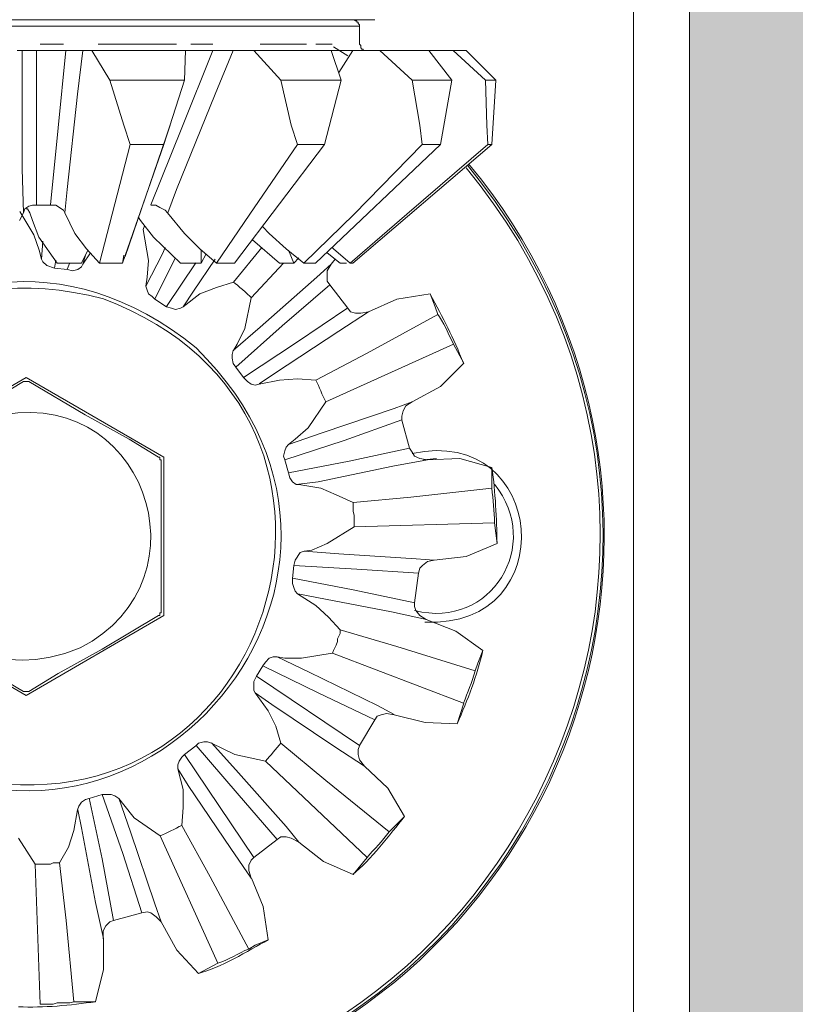
# Model space of a CAD drawing. Units: centimetres. Extents: x 14379 to 37934, y -4581 to 13557.
# Drawn here: x 17235 to 17256, y 2175 to 2202 of the extents above; entities that cross this region are included whole.
import ezdxf

# ---------------------------------------------------------------- set-up
doc = ezdxf.new("R2010")
doc.units = ezdxf.units.CM
doc.layers.get('0').update_dxf_attribs({"lineweight": 0})
doc.layers.get('Defpoints').update_dxf_attribs({"lineweight": 0})
for name, color, linetype, lineweight in [('TRIA_Acessórios Ocultos', 252, 'Continuous', 0), ('TRIA_Cotas', 251, 'Continuous', 0), ('TRIA_Folha', 7, 'Continuous', 0), ('TRIA_Tramas', 251, 'Continuous', 0)]:
    doc.layers.add(name, color=color, linetype=linetype, lineweight=lineweight)
doc.styles.add('01', font='swisscl.ttf', dxfattribs={"height": 30})
doc.dimstyles.new('Cotas 1-20', dxfattribs={"dimtxt": 30, "dimasz": 10, "dimexe": 3, "dimexo": 2, "dimgap": 10, "dimtad": 1, "dimdec": 0, "dimzin": 0, "dimdsep": 46, "dimtxsty": '01', "dimblk": 'OBLIQUE', "dimcen": 0, "dimclrd": 256, "dimclre": 256, "dimclrt": 256, "dimadec": 0, "dimazin": 0, "dimtfac": 1, "dimtdec": 4, "dimtofl": 0, "dimtmove": 0, "dimatfit": 3, "dimldrblk": 'OBLIQUE', "dimfxl": 1, "dimtolj": 1, "dimtzin": 0, "dimlwd": -1, "dimarcsym": 0})

# ---------------------------------------------------------------- blocks, each defined once
blk = doc.blocks.new('mola oculta (corte 1.50)')
at = {"layer": 'TRIA_Acessórios Ocultos', "ltscale": 0.8}
for p, q in [((9222.51, 9473.34), (9222.51, 9651.72)), ((9120.32, 9607.99), (9194.87, 9607.99)), ((9121.98, 9607.31), (9193.22, 9607.31)), ((9192.54, 9607.99), (9192.68, 9607.99)), ((9192.68, 9607.99), (9192.81, 9607.86)), ((9192.81, 9607.86), (9192.95, 9607.86)), ((9192.95, 9607.86), (9192.95, 9607.72)), ((9192.95, 9607.72), (9193.09, 9607.72)), ((9193.09, 9607.72), (9193.09, 9607.58)), ((9193.09, 9607.58), (9193.23, 9607.44)), ((9193.23, 9607.44), (9193.23, 9607.3)), ((9193.23, 9607.3), (9193.23, 9605.38)), ((9161.59, 9605.39), (9159.11, 9605.39)), ((9173.69, 9605.39), (9165.3, 9605.39)), ((9177.54, 9605.39), (9175.21, 9605.39)), ((9184.42, 9605.39), (9182.63, 9605.39)), ((9187.58, 9605.39), (9184.42, 9605.39)), ((9190.33, 9605.39), (9188.55, 9605.39)), ((9191.98, 9604.14), (9190.46, 9605.1)), ((9193.23, 9605.38), (9193.37, 9605.24)), ((9193.37, 9605.24), (9193.37, 9604.97)), ((9193.37, 9604.97), (9193.5, 9604.83)), ((9157.18, 9604.69), (9156.63, 9604.69)), ((9158.69, 9604.69), (9157.18, 9604.69)), ((9157.19, 9604.7), (9157.19, 9592.05)), ((9158.69, 9604.69), (9161.85, 9604.69)), ((9158.7, 9588.2), (9158.7, 9604.7)), ((9161.86, 9604.7), (9161.04, 9596.45)), ((9163.64, 9604.69), (9161.85, 9604.69)), ((9163.1, 9600.02), (9163.65, 9604.7)), ((9164.61, 9604.69), (9163.64, 9604.69)), ((9174.65, 9604.69), (9164.61, 9604.69)), ((9164.61, 9604.69), (9166.53, 9601.52)), ((9174.78, 9604.69), (9173.96, 9604.69)), ((9177.54, 9604.7), (9174.24, 9596.45)), ((9174.51, 9601.52), (9174.65, 9604.69)), ((9174.78, 9604.69), (9177.53, 9604.69)), ((9179.73, 9604.69), (9177.53, 9604.69)), ((9177.82, 9600.02), (9179.74, 9604.7)), ((9181.93, 9604.69), (9179.73, 9604.69)), ((9190.19, 9604.69), (9181.93, 9604.69)), ((9181.93, 9604.69), (9184.82, 9601.52)), ((9184, 9604.69), (9183.73, 9604.69)), ((9185.51, 9604.69), (9184, 9604.69)), ((9188.12, 9604.69), (9187.85, 9604.69)), ((9188.12, 9604.69), (9190.18, 9604.69)), ((9192.52, 9604.69), (9190.18, 9604.69)), ((9191.29, 9601.52), (9190.19, 9604.69)), ((9191.02, 9602.36), (9192.53, 9604.7)), ((9195.41, 9604.69), (9192.52, 9604.69)), ((9193.5, 9604.83), (9193.64, 9604.83)), ((9193.64, 9604.83), (9193.64, 9604.69)), ((9193.64, 9604.69), (9193.91, 9604.69)), ((9197.89, 9604.69), (9195.28, 9604.69)), ((9200.64, 9604.69), (9195.41, 9604.69)), ((9195.41, 9604.69), (9198.85, 9601.52)), ((9196.92, 9604.69), (9197.89, 9604.69)), ((9199.95, 9604.69), (9197.89, 9604.69)), ((9203.25, 9604.69), (9199.95, 9604.69)), ((9203.11, 9601.52), (9200.64, 9604.69)), ((9204.63, 9604.69), (9203.25, 9604.69)), ((9203.25, 9604.69), (9206.69, 9601.52)), ((9207.79, 9601.52), (9204.63, 9604.69)), ((9168.05, 9596.71), (9166.54, 9601.52)), ((9166.54, 9601.52), (9174.51, 9601.52)), ((9174.51, 9601.52), (9172.31, 9594.65)), ((9185.92, 9596.71), (9184.82, 9601.52)), ((9184.82, 9601.52), (9191.29, 9601.52)), ((9191.29, 9601.52), (9189.5, 9594.65)), ((9198.85, 9601.52), (9203.11, 9601.52)), ((9199.68, 9596.71), (9198.85, 9601.52)), ((9203.11, 9601.52), (9201.88, 9594.65)), ((9206.69, 9601.52), (9207.79, 9601.52)), ((9206.83, 9596.71), (9206.69, 9601.52)), ((9207.79, 9601.52), (9207.38, 9594.65)), ((9162, 9589.84), (9163.1, 9600.02)), ((9173.69, 9589.84), (9177.82, 9600.02)), ((9161.04, 9596.45), (9160.21, 9588.2)), ((9168.73, 9594.65), (9168.05, 9596.71)), ((9173.01, 9596.71), (9168.2, 9582.68)), ((9174.24, 9596.45), (9170.94, 9588.2)), ((9186.61, 9594.65), (9185.92, 9596.71)), ((9199.95, 9594.65), (9199.68, 9596.71)), ((9206.97, 9594.65), (9206.83, 9596.71)), ((9168.73, 9594.65), (9166.81, 9587.22)), ((9167.91, 9581.99), (9172.31, 9594.65)), ((9168.74, 9594.65), (9172.31, 9594.65)), ((9179.87, 9581.99), (9189.5, 9594.65)), ((9186.61, 9594.65), (9181.52, 9587.22)), ((9186.61, 9594.65), (9189.5, 9594.65)), ((9188.54, 9581.99), (9201.88, 9594.65)), ((9192.52, 9581.99), (9207.38, 9594.65)), ((9199.95, 9594.65), (9192.66, 9587.22)), ((9206.97, 9594.65), (9198.3, 9587.22)), ((9199.95, 9594.65), (9201.88, 9594.65)), ((9206.97, 9594.65), (9207.38, 9594.65)), ((9157.19, 9592.05), (9157.33, 9587.37)), ((9161.73, 9587.37), (9162, 9589.84)), ((9172.73, 9587.37), (9173.69, 9589.84)), ((9157.46, 9587.77), (9157.87, 9588.05)), ((9157.87, 9588.05), (9158.28, 9588.18)), ((9158.28, 9588.18), (9158.69, 9588.18)), ((9158.69, 9588.18), (9160.21, 9588.18)), ((9160.21, 9588.18), (9160.76, 9588.18)), ((9160.76, 9588.18), (9161.58, 9587.63)), ((9170.93, 9588.18), (9171.48, 9588.18)), ((9171.48, 9588.18), (9171.9, 9587.91)), ((9157.32, 9587.36), (9156.9, 9586.53)), ((9158.43, 9585.01), (9156.91, 9587.49)), ((9157.32, 9587.36), (9157.46, 9587.77)), ((9157.73, 9587.77), (9157.59, 9587.77)), ((9158.01, 9587.36), (9157.73, 9587.77)), ((9158.01, 9587.36), (9158.28, 9586.53)), ((9161.58, 9587.63), (9161.72, 9587.36)), ((9162.82, 9585.16), (9161.72, 9587.36)), ((9166.81, 9587.22), (9165.43, 9581.99)), ((9171.9, 9587.91), (9172.45, 9587.63)), ((9172.45, 9587.63), (9172.72, 9587.36)), ((9174.51, 9585.16), (9172.72, 9587.36)), ((9181.52, 9587.22), (9177.94, 9581.99)), ((9192.66, 9587.22), (9187.3, 9581.99)), ((9198.3, 9587.22), (9192.25, 9581.99)), ((9158.28, 9586.53), (9158.97, 9584.74)), ((9169.56, 9586.94), (9169.83, 9586.53)), ((9169.83, 9586.53), (9171.21, 9584.74)), ((9170.12, 9585.57), (9170.26, 9585.98)), ((9158.98, 9583.37), (9158.43, 9585.01)), ((9164.06, 9583.5), (9162.82, 9585.16)), ((9170.67, 9582.26), (9170.12, 9585.57)), ((9176.16, 9583.5), (9174.51, 9585.16)), ((9183.59, 9585.16), (9182.9, 9585.84)), ((9185.38, 9583.5), (9183.59, 9585.16)), ((9158.97, 9584.74), (9160.9, 9581.99)), ((9159.39, 9584.34), (9159.25, 9582.41)), ((9171.21, 9584.74), (9174.1, 9581.99)), ((9181.8, 9584.47), (9184.69, 9581.99)), ((9159.25, 9582.4), (9158.98, 9583.37)), ((9163.51, 9581.99), (9164.2, 9583.37)), ((9164.48, 9583.09), (9163.65, 9581.85)), ((9163.65, 9581.86), (9163.93, 9582.83)), ((9165.43, 9581.99), (9164.06, 9583.5)), ((9168.05, 9582.82), (9167.91, 9581.99)), ((9172.18, 9582.97), (9170.39, 9579.53)), ((9172.46, 9583.65), (9172.18, 9582.97)), ((9177.95, 9581.99), (9176.16, 9583.5)), ((9176.3, 9581.99), (9176.3, 9583.37)), ((9176.85, 9582.96), (9176.3, 9581.99)), ((9182.78, 9583.64), (9179.75, 9579.93)), ((9187.3, 9581.99), (9185.38, 9583.5)), ((9186.2, 9581.99), (9185.65, 9583.37)), ((9189.78, 9583.09), (9191.15, 9581.99)), ((9190.46, 9583.5), (9190.33, 9583.64)), ((9192.25, 9581.99), (9190.46, 9583.5)), ((9159.25, 9582.4), (9159.39, 9582.12)), ((9159.39, 9582.12), (9159.81, 9581.71)), ((9159.81, 9581.71), (9160.63, 9581.44)), ((9160.63, 9581.45), (9160.77, 9582.28)), ((9163.51, 9581.99), (9160.9, 9581.99)), ((9162.28, 9582), (9162, 9581.32)), ((9163.52, 9581.57), (9163.66, 9581.85)), ((9165.43, 9581.99), (9167.91, 9581.99)), ((9170.53, 9580.48), (9170.67, 9582.26)), ((9171.35, 9578.15), (9173.56, 9582.55)), ((9175.75, 9582), (9172.59, 9577.33)), ((9176.3, 9581.99), (9174.1, 9581.99)), ((9175.48, 9578.98), (9177.82, 9582.41)), ((9177.95, 9581.99), (9179.87, 9581.99)), ((9181.67, 9578.28), (9185.11, 9581.99)), ((9186.2, 9581.99), (9184.69, 9581.99)), ((9186.75, 9582.54), (9186.2, 9581.99)), ((9187.3, 9581.99), (9188.54, 9581.99)), ((9190.2, 9581.86), (9188.69, 9580.49)), ((9189.78, 9581.16), (9190.2, 9581.85)), ((9190.2, 9581.85), (9190.62, 9582.4)), ((9191.84, 9581.99), (9191.15, 9581.99)), ((9192.25, 9581.99), (9192.53, 9581.99)), ((9160.63, 9581.44), (9162.01, 9581.3)), ((9162.01, 9581.3), (9162.55, 9581.16)), ((9162.55, 9581.16), (9163.11, 9581.3)), ((9163.11, 9581.3), (9163.52, 9581.57)), ((9189.78, 9580.06), (9189.78, 9581.16)), ((9170.4, 9579.52), (9170.53, 9580.48)), ((9179.75, 9579.93), (9177.96, 9579.38)), ((9188.69, 9580.49), (9182.63, 9575.12)), ((9184.97, 9575.26), (9190.06, 9579.67)), ((9190.06, 9579.65), (9189.78, 9580.06)), ((9190.06, 9579.65), (9191.98, 9577.18)), ((9170.39, 9579.51), (9170.53, 9579.1)), ((9170.53, 9579.1), (9170.67, 9578.69)), ((9170.67, 9578.69), (9171.08, 9578.41)), ((9174.38, 9577.32), (9175.48, 9578.98)), ((9176.18, 9578.69), (9174.39, 9577.31)), ((9177.96, 9579.38), (9176.18, 9578.69)), ((9197.21, 9578.14), (9200.79, 9578.69)), ((9201.34, 9577.31), (9200.79, 9578.69)), ((9171.08, 9578.41), (9171.35, 9578.14)), ((9171.35, 9578.14), (9172.59, 9577.31)), ((9180.99, 9574.98), (9181.67, 9578.28)), ((9197.21, 9578.14), (9194.18, 9576.76)), ((9172.59, 9577.31), (9173.14, 9577.17)), ((9173.14, 9577.17), (9173.56, 9577.04)), ((9173.56, 9577.04), (9174.11, 9577.17)), ((9174.11, 9577.17), (9174.38, 9577.31)), ((9191.99, 9577.19), (9186.49, 9573.48)), ((9191.02, 9574.71), (9194.19, 9576.78)), ((9192.26, 9576.77), (9191.98, 9577.18)), ((9192.81, 9576.63), (9192.26, 9576.77)), ((9193.36, 9576.63), (9192.81, 9576.63)), ((9194.18, 9576.77), (9193.36, 9576.63)), ((9201.61, 9576.49), (9194.05, 9572.36)), ((9201.61, 9576.49), (9201.34, 9577.31)), ((9182.63, 9575.12), (9179.74, 9572.64)), ((9180.02, 9570.86), (9184.97, 9575.26)), ((9180.16, 9573.33), (9180.99, 9574.98)), ((9184.15, 9570.18), (9191.02, 9574.71)), ((9179.75, 9572.64), (9180.16, 9573.33)), ((9186.49, 9573.48), (9180.84, 9569.76)), ((9189.65, 9567.14), (9203.27, 9573.33)), ((9204.37, 9571.27), (9203.27, 9573.33)), ((9179.74, 9572.63), (9179.61, 9572.22)), ((9194.05, 9572.36), (9188.55, 9569.48)), ((9179.61, 9572.22), (9179.61, 9571.81)), ((9179.61, 9571.81), (9179.74, 9571.26)), ((9179.74, 9571.26), (9180.02, 9570.85)), ((9204.37, 9571.27), (9201.89, 9568.79)), ((9180.02, 9570.85), (9180.84, 9569.75)), ((9182.5, 9569.07), (9184.15, 9570.18)), ((9157.6, 9569.75), (9142.88, 9561.23)), ((9154.15, 9567.42), (9157.32, 9569.34)), ((9157.87, 9569.34), (9157.32, 9569.34)), ((9172.31, 9561.23), (9157.6, 9569.75)), ((9157.87, 9569.34), (9163.92, 9565.76)), ((9180.84, 9569.75), (9181.26, 9569.33)), ((9181.26, 9569.33), (9181.67, 9569.06)), ((9184.7, 9569.47), (9182.5, 9569.06)), ((9186.62, 9569.61), (9184.7, 9569.47)), ((9188.55, 9569.47), (9186.62, 9569.61)), ((9181.67, 9569.06), (9182.08, 9568.92)), ((9182.08, 9568.92), (9182.5, 9569.06)), ((9198.86, 9567.14), (9201.89, 9568.79)), ((9187.73, 9564.39), (9189.65, 9567.14)), ((9198.86, 9567.15), (9196.94, 9566.46)), ((9198.17, 9566.73), (9198.86, 9567.14)), ((9196.94, 9566.46), (9189.24, 9563.85)), ((9197.76, 9565.63), (9197.89, 9566.18)), ((9197.89, 9566.18), (9198.17, 9566.73)), ((9163.92, 9565.76), (9168.6, 9563.15)), ((9191.58, 9563.02), (9197.76, 9565.22)), ((9197.76, 9565.21), (9197.76, 9565.63)), ((9197.76, 9565.21), (9198.58, 9562.19)), ((9189.24, 9563.85), (9185.66, 9562.61)), ((9186.35, 9563.15), (9187.73, 9564.39)), ((9168.6, 9563.15), (9171.76, 9561.23)), ((9185.25, 9560.96), (9191.58, 9563.02)), ((9185.66, 9562.6), (9186.35, 9563.15)), ((9185.24, 9561.91), (9185.11, 9561.35)), ((9185.38, 9562.32), (9185.24, 9561.91)), ((9185.66, 9562.59), (9185.38, 9562.32)), ((9198.59, 9562.2), (9192.12, 9560.82)), ((9198.86, 9561.77), (9198.58, 9562.19)), ((9199.13, 9561.36), (9198.86, 9561.77)), ((9171.9, 9561.23), (9171.76, 9561.23)), ((9171.9, 9560.95), (9171.9, 9561.23)), ((9172.03, 9560.95), (9171.9, 9560.95)), ((9172.03, 9560.82), (9172.03, 9560.95)), ((9172.03, 9560.82), (9172.03, 9544.72)), ((9172.31, 9544.31), (9172.31, 9561.23)), ((9185.11, 9561.35), (9185.24, 9560.94)), ((9185.24, 9560.94), (9185.66, 9559.57)), ((9192.12, 9560.82), (9185.66, 9559.58)), ((9196.8, 9560.27), (9200.51, 9560.96)), ((9199.69, 9561.09), (9199.13, 9561.36)), ((9200.51, 9560.95), (9199.69, 9561.09)), ((9200.09, 9560.95), (9201.47, 9561.09)), ((9203.95, 9561.09), (9200.51, 9560.95)), ((9203.95, 9561.09), (9207.39, 9560.12)), ((9188.82, 9558.62), (9196.8, 9560.27)), ((9207.39, 9557.92), (9207.39, 9560.12)), ((9185.66, 9559.57), (9185.79, 9559.02)), ((9185.79, 9559.02), (9186.07, 9558.61)), ((9186.07, 9558.61), (9186.48, 9558.33)), ((9186.76, 9558.35), (9188.82, 9558.62)), ((9186.48, 9558.33), (9186.76, 9558.33)), ((9189.1, 9557.92), (9186.76, 9558.33)), ((9190.75, 9557.23), (9189.1, 9557.92)), ((9207.39, 9557.92), (9198.73, 9556.96)), ((9192.54, 9556.41), (9190.75, 9557.23)), ((9198.73, 9556.96), (9192.54, 9556.41)), ((9192.54, 9556.41), (9192.54, 9555.45)), ((9192.54, 9555.45), (9192.68, 9555.04)), ((9192.68, 9555.04), (9192.68, 9553.8)), ((9189.79, 9552.01), (9192.68, 9553.8)), ((9192.68, 9553.8), (9207.67, 9554.21)), ((9207.94, 9552.01), (9207.67, 9554.21)), ((9187.31, 9551.18), (9188.14, 9551.32)), ((9188.14, 9551.32), (9189.79, 9552.01)), ((9207.94, 9552.01), (9204.64, 9550.63)), ((9186.35, 9550.22), (9186.21, 9549.67)), ((9186.9, 9551.04), (9186.35, 9550.22)), ((9187.31, 9551.18), (9186.9, 9551.04)), ((9191.02, 9550.92), (9187.31, 9551.19)), ((9199.28, 9550.37), (9191.02, 9550.92)), ((9201.2, 9550.23), (9199.28, 9550.37)), ((9200.51, 9550.08), (9201.2, 9550.22)), ((9201.2, 9550.22), (9204.64, 9550.63)), ((9186.21, 9549.67), (9186.07, 9548.29)), ((9186.21, 9549.68), (9192.95, 9549.27)), ((9192.95, 9549.27), (9199.55, 9548.86)), ((9199.55, 9548.84), (9199.69, 9549.39)), ((9199.69, 9549.39), (9199.96, 9549.67)), ((9199.96, 9549.67), (9200.51, 9550.08)), ((9192.54, 9547.07), (9186.07, 9548.3)), ((9186.07, 9548.29), (9186.07, 9547.74)), ((9199.55, 9548.85), (9199.13, 9545.68)), ((9186.07, 9547.74), (9186.21, 9547.33)), ((9186.21, 9547.33), (9186.35, 9546.92)), ((9199.14, 9545.69), (9192.54, 9547.07)), ((9186.35, 9546.92), (9186.62, 9546.64)), ((9188.55, 9545.4), (9186.62, 9546.64)), ((9186.63, 9546.65), (9188.69, 9546.24)), ((9188.69, 9546.24), (9196.66, 9544.73)), ((9189.92, 9544.16), (9188.55, 9545.4)), ((9199.13, 9545.27), (9199.13, 9545.68)), ((9199.27, 9544.85), (9199.13, 9545.27)), ((9142.88, 9544.31), (9157.6, 9535.78)), ((9157.6, 9535.78), (9172.31, 9544.31)), ((9171.76, 9544.31), (9165.71, 9540.73)), ((9171.76, 9544.31), (9171.89, 9544.31)), ((9171.89, 9544.31), (9171.89, 9544.59)), ((9171.89, 9544.59), (9172.03, 9544.59)), ((9172.03, 9544.59), (9172.03, 9544.72)), ((9191.16, 9542.79), (9189.92, 9544.16)), ((9196.66, 9544.73), (9200.38, 9543.9)), ((9199.69, 9544.31), (9199.27, 9544.85)), ((9200.37, 9543.89), (9199.69, 9544.31)), ((9203.54, 9542.65), (9200.37, 9543.89)), ((9197.21, 9541), (9191.16, 9542.79)), ((9191.16, 9542.79), (9191.16, 9542.38)), ((9191.02, 9542.1), (9190.89, 9541.83)), ((9190.89, 9541.83), (9190.89, 9541.55)), ((9191.16, 9542.38), (9191.02, 9542.1)), ((9203.54, 9542.65), (9206.43, 9540.59)), ((9165.71, 9540.73), (9161.03, 9538.12)), ((9190.61, 9540.86), (9190.47, 9540.59)), ((9190.75, 9541.14), (9190.61, 9540.86)), ((9190.89, 9541.55), (9190.75, 9541.14)), ((9205.6, 9538.39), (9197.21, 9541)), ((9157.32, 9536.19), (9151.27, 9539.77)), ((9183.59, 9539.76), (9183.18, 9539.35)), ((9184.01, 9539.9), (9183.59, 9539.76)), ((9184.42, 9539.9), (9184.01, 9539.9)), ((9187.86, 9538.26), (9184.42, 9539.91)), ((9184.42, 9539.9), (9185.24, 9539.76)), ((9185.24, 9539.76), (9187.03, 9539.76)), ((9187.03, 9539.76), (9190.33, 9540.31)), ((9190.47, 9540.59), (9190.34, 9540.31)), ((9190.34, 9540.31), (9204.36, 9534.95)), ((9205.88, 9539.21), (9206.43, 9540.59)), ((9182.91, 9538.94), (9182.22, 9537.84)), ((9183.18, 9539.35), (9182.91, 9538.94)), ((9182.91, 9538.95), (9188.82, 9536.06)), ((9205.6, 9538.39), (9205.88, 9539.21)), ((9161.03, 9538.12), (9157.87, 9536.19)), ((9182.22, 9537.84), (9181.94, 9537.28)), ((9193.22, 9530.43), (9182.22, 9537.85)), ((9195.15, 9534.69), (9187.86, 9538.26)), ((9181.94, 9537.28), (9181.94, 9536.32)), ((9157.32, 9536.19), (9157.87, 9536.19)), ((9181.94, 9536.32), (9182.08, 9536.05)), ((9182.09, 9536.06), (9183.87, 9534.82)), ((9183.46, 9534.13), (9182.09, 9536.05)), ((9188.82, 9536.06), (9194.88, 9533.18)), ((9183.87, 9534.82), (9190.61, 9530.29)), ((9196.94, 9533.73), (9195.15, 9534.69)), ((9203.68, 9532.75), (9204.37, 9534.95)), ((9184.29, 9532.48), (9183.46, 9534.13)), ((9194.87, 9533.17), (9195.14, 9533.58)), ((9195.14, 9533.58), (9195.56, 9533.71)), ((9195.56, 9533.71), (9196.11, 9533.85)), ((9196.11, 9533.85), (9196.93, 9533.71)), ((9196.94, 9533.71), (9200.24, 9532.89)), ((9184.84, 9530.69), (9184.29, 9532.48)), ((9194.87, 9533.17), (9193.22, 9530.42)), ((9203.68, 9532.75), (9200.24, 9532.89)), ((9175.75, 9530.41), (9174.52, 9529.45)), ((9176.03, 9530.69), (9175.75, 9530.41)), ((9175.76, 9530.43), (9180.16, 9525.34)), ((9176.58, 9530.83), (9176.03, 9530.69)), ((9176.99, 9530.83), (9176.58, 9530.83)), ((9177.4, 9530.69), (9176.99, 9530.83)), ((9180.02, 9527.81), (9177.41, 9530.7)), ((9177.41, 9530.69), (9179.89, 9529.45)), ((9189.65, 9526.7), (9184.84, 9530.69)), ((9190.61, 9530.29), (9193.78, 9528.22)), ((9193.08, 9530), (9193.22, 9530.41)), ((9174.24, 9529.17), (9173.97, 9528.76)), ((9174.52, 9529.45), (9174.24, 9529.17)), ((9181.94, 9518.46), (9174.52, 9529.46)), ((9179.89, 9529.45), (9183.19, 9528.76)), ((9193.08, 9529.45), (9193.08, 9530)), ((9193.22, 9528.9), (9193.08, 9529.45)), ((9173.97, 9528.76), (9173.83, 9528.35)), ((9173.83, 9528.35), (9173.83, 9527.94)), ((9183.19, 9528.76), (9194.05, 9518.45)), ((9193.77, 9528.22), (9193.22, 9528.9)), ((9196.25, 9525.88), (9193.78, 9528.21)), ((9173.83, 9527.95), (9174.93, 9526.16)), ((9174.39, 9525.74), (9173.83, 9527.94)), ((9185.38, 9521.76), (9180.02, 9527.81)), ((9174.93, 9526.16), (9179.47, 9519.42)), ((9196.39, 9521.2), (9189.65, 9526.7)), ((9165.72, 9525.19), (9164.34, 9524.77)), ((9165.72, 9525.2), (9167.92, 9518.87)), ((9166.68, 9525.19), (9165.72, 9525.19)), ((9167.09, 9525.05), (9166.68, 9525.19)), ((9167.5, 9524.77), (9167.09, 9525.05)), ((9174.39, 9523.81), (9174.39, 9525.74)), ((9180.16, 9525.34), (9184.42, 9520.39)), ((9196.25, 9525.88), (9198.04, 9522.85)), ((9163.24, 9523.95), (9163.1, 9523.54)), ((9163.52, 9524.36), (9163.24, 9523.95)), ((9163.93, 9524.64), (9163.52, 9524.36)), ((9164.34, 9524.77), (9163.93, 9524.64)), ((9165.72, 9518.32), (9164.34, 9524.79)), ((9168.74, 9521.21), (9167.51, 9524.79)), ((9167.51, 9524.78), (9168.06, 9524.09)), ((9168.06, 9524.09), (9169.16, 9522.71)), ((9162.69, 9521.34), (9163.1, 9523.54)), ((9163.11, 9523.55), (9163.52, 9521.62)), ((9174.25, 9521.89), (9174.39, 9523.81)), ((9196.39, 9521.2), (9198.04, 9522.85)), ((9169.16, 9522.71), (9171.91, 9520.79)), ((9177.27, 9516.39), (9174.25, 9521.89)), ((9186.76, 9520.11), (9185.38, 9521.76)), ((9162.14, 9519.55), (9162.69, 9521.34)), ((9163.52, 9521.62), (9165.03, 9513.65)), ((9171.35, 9513.51), (9168.74, 9521.21)), ((9171.91, 9520.79), (9178.1, 9507.17)), ((9156.77, 9520.51), (9158.57, 9517.76)), ((9184.42, 9520.37), (9181.94, 9518.45)), ((9184.42, 9520.37), (9184.83, 9520.65)), ((9184.83, 9520.65), (9185.38, 9520.65)), ((9185.38, 9520.65), (9185.93, 9520.51)), ((9185.93, 9520.51), (9186.76, 9520.1)), ((9186.76, 9520.1), (9189.38, 9518.04)), ((9161.17, 9517.9), (9162.14, 9519.55)), ((9167.92, 9518.87), (9169.98, 9512.55)), ((9179.47, 9519.42), (9181.67, 9516.26)), ((9158.57, 9517.76), (9159.11, 9502.77)), ((9160.21, 9517.76), (9158.57, 9517.76)), ((9160.49, 9517.9), (9160.21, 9517.76)), ((9161.17, 9517.9), (9160.49, 9517.9)), ((9161.87, 9511.71), (9161.18, 9517.9)), ((9166.95, 9511.72), (9165.72, 9518.32)), ((9181.39, 9517.63), (9181.67, 9518.17)), ((9181.39, 9517.08), (9181.39, 9517.63)), ((9181.67, 9518.17), (9181.94, 9518.45)), ((9192.54, 9516.66), (9189.38, 9518.04)), ((9192.54, 9516.66), (9194.05, 9518.45)), ((9181.67, 9516.25), (9181.39, 9517.08)), ((9181.4, 9508.68), (9177.27, 9516.39)), ((9182.92, 9513.22), (9181.68, 9516.25)), ((9165.03, 9513.65), (9165.86, 9509.79)), ((9172.04, 9511.58), (9171.35, 9513.51)), ((9169.98, 9512.54), (9166.95, 9511.71)), ((9169.98, 9512.53), (9170.53, 9512.67)), ((9170.53, 9512.67), (9170.94, 9512.53)), ((9170.94, 9512.53), (9171.49, 9512.12)), ((9182.92, 9513.22), (9183.47, 9509.65)), ((9162.69, 9503.04), (9161.87, 9511.71)), ((9166.13, 9511.16), (9166.54, 9511.57)), ((9166.54, 9511.57), (9166.95, 9511.71)), ((9171.49, 9512.12), (9172.04, 9511.57)), ((9172.05, 9511.57), (9173.7, 9508.54)), ((9165.85, 9510.61), (9166.13, 9511.16)), ((9165.85, 9509.78), (9165.85, 9510.61)), ((9165.86, 9506.48), (9165.86, 9509.78)), ((9182.09, 9509.1), (9183.47, 9509.65)), ((9176.03, 9506.07), (9173.7, 9508.55)), ((9181.4, 9508.68), (9182.09, 9509.1)), ((9176.03, 9506.07), (9178.1, 9507.17)), ((9165.86, 9506.48), (9165.03, 9503.04)), ((9160.9, 9502.91), (9160.49, 9502.77)), ((9162.28, 9502.91), (9160.9, 9502.91)), ((9162.69, 9503.04), (9162.28, 9502.91)), ((9162.69, 9503.04), (9165.03, 9503.04)), ((9160.49, 9502.77), (9159.11, 9502.77))]:
    blk.add_line(p, q, dxfattribs=at)
for points in [[(9175.76, 9572.92), (9147.87, 9595.79), (9113.85, 9558.11), (9139.44, 9532.63)], [(9110.42, 9592.45), (9077.02, 9551.71), (9104.92, 9491.91), (9157.59, 9491.08)], [(9157.59, 9491.08), (9210.27, 9491.93), (9238.17, 9551.7), (9204.77, 9592.45)], [(9178.36, 9494.53), (9219.15, 9509.52), (9232.45, 9559.29), (9204.9, 9592.59)], [(9157.6, 9491.51), (9105.4, 9492.03), (9077.5, 9551.6), (9110.56, 9592.18)], [(9204.64, 9592.18), (9237.81, 9551.67), (9209.78, 9492.04), (9157.6, 9491.51)], [(9149.35, 9527.4), (9116.3, 9540.2), (9131.31, 9587.31), (9165.86, 9578.15)], [(9179.75, 9579.93), (9180.2, 9579.65), (9181.28, 9578.68), (9181.68, 9578.28)], [(9200.79, 9578.69), (9202.2, 9576.04), (9203.23, 9574.12), (9204.36, 9571.27)], [(9165.86, 9578.15), (9199.08, 9565.73), (9183.55, 9518.13), (9149.35, 9527.4)], [(9201.61, 9576.49), (9202.06, 9576.02), (9202.94, 9574.01), (9203.27, 9573.33)], [(9139.44, 9532.63), (9167.24, 9509.74), (9201.49, 9547.77), (9175.76, 9572.92)], [(9153.74, 9565.49), (9170.07, 9569.72), (9177.67, 9548.16), (9163.37, 9540.87)], [(9188.55, 9569.48), (9188.99, 9568.67), (9189.19, 9567.96), (9189.65, 9567.14)], [(9163.37, 9540.87), (9145.74, 9533.46), (9135.92, 9559.1), (9153.74, 9565.49)], [(9198.85, 9561.64), (9213.34, 9564.73), (9215.03, 9542.93), (9200.23, 9543.62)], [(9207.39, 9560.13), (9207.77, 9557.44), (9207.89, 9554.72), (9207.94, 9552.01)], [(9207.66, 9558.34), (9212.88, 9551.91), (9207.29, 9542.75), (9199.13, 9544.86)], [(9207.39, 9557.92), (9207.5, 9556.69), (9207.63, 9555.46), (9207.67, 9554.21)], [(9095.84, 9552.84), (9095.83, 9509.94), (9137.95, 9480.46), (9178.36, 9494.53)], [(9206.42, 9540.6), (9205.77, 9537.89), (9204.82, 9535.29), (9203.67, 9532.76)], [(9205.6, 9538.39), (9205.24, 9537.13), (9204.78, 9536.14), (9204.36, 9534.95)], [(9184.84, 9530.69), (9184.29, 9530.05), (9183.76, 9529.39), (9183.19, 9528.76)], [(9198.03, 9522.85), (9196.58, 9520.99), (9194.35, 9518.11), (9192.53, 9516.66)], [(9174.25, 9521.89), (9173.52, 9521.55), (9172.65, 9521.02), (9171.91, 9520.79)], [(9196.39, 9521.2), (9195.73, 9520.18), (9194.8, 9519.4), (9194.05, 9518.45)], [(9183.46, 9509.65), (9181.36, 9508.49), (9178.27, 9506.64), (9176.03, 9506.07)], [(9181.4, 9508.68), (9180.26, 9508.26), (9179.28, 9507.51), (9178.1, 9507.17)], [(9165.02, 9503.05), (9162.34, 9502.66), (9159.47, 9502.39), (9156.77, 9502.5)]]:
    blk.add_open_spline(points, degree=3, dxfattribs=at)
blk = doc.blocks.new('_OBLIQUE')
at = {"linetype": 'Continuous'}
blk.add_line((0, -0.7071), (0, 0.7071), dxfattribs=at)
at = {"color": 0, "linetype": 'ByBlock'}
blk.add_line((-0.5, -0.5), (0.5, 0.5), dxfattribs=at)
blk = doc.blocks.new('*D84')
at = {"layer": 'Defpoints', "color": 0}
for p in [(17250.397, 2274.609), (17592.351, 174.609), (17626.739, 174.609)]:
    blk.add_point(p, dxfattribs=at)
at = {"layer": 'TRIA_Cotas', "lineweight": -2}
for p, q in [((17252.397, 2274.609), (17629.739, 2274.609)), ((17594.351, 174.609), (17629.739, 174.609))]:
    blk.add_line(p, q, dxfattribs=at)
at = {"layer": 'TRIA_Cotas'}
blk.add_line((17626.739, 2274.609), (17626.739, 174.609), dxfattribs=at)
at = {"layer": 'TRIA_Cotas', "xscale": 10, "yscale": 10, "zscale": 10}
for p, rotation in [((17626.739, 2274.609), 90), ((17626.739, 174.609), 270)]:
    blk.add_blockref('_OBLIQUE', p, dxfattribs=dict(at, rotation=rotation))
at = {"layer": 'TRIA_Cotas', "insert": (17601.14, 1224.609), "char_height": 30, "attachment_point": 5, "rotation": 90, "style": '01'}
blk.add_mtext('\\A1;EXTERIOR ARO = H + 75', dxfattribs=at)

msp = doc.modelspace()

# ---------------------------------------------------------------- hatches: boundary and pattern name
at = {"layer": 'TRIA_Tramas', "true_color": 0xcccccc}
h = msp.add_hatch(color=254, dxfattribs=at)
h.dxf.hatch_style = 1
h.paths.add_polyline_path([(17276.697, 1824.348), (17276.697, 2244.609), (17276.197, 2253.809), (17276.197, 2244.609), (17274.697, 2244.609), (17274.697, 2253.809, 0.414214), (17273.397, 2255.109), (17255.997, 2255.109, 0.414214), (17254.697, 2253.809), (17254.697, 2210.409, -0.283357), (17253.156, 2207.908), (17253.156, 2166.704), (17217.697, 2166.704), (17217.697, 2197.109), (17216.197, 2197.109), (17215.797, 2206.309), (17215.797, 2197.109), (17215.797, 1824.348)])

# ---------------------------------------------------------------- linework, layer by layer
at = {"layer": 'TRIA_Folha', "linetype": 'Continuous'}
for p, q in [((17251.656, 2209.109), (17251.656, 2167.969)), ((17253.156, 2207.908), (17253.156, 2166.704))]:
    msp.add_line(p, q, dxfattribs=at)

# ---------------------------------------------------------------- block references
at = {"layer": 'TRIA_Acessórios Ocultos', "xscale": 0.25, "yscale": 0.25, "zscale": 0.25}
msp.add_blockref('mola oculta (corte 1.50)', (14946.028, -200.367), dxfattribs=at)

# ---------------------------------------------------------------- dimensions: what is measured, and where the dimension line sits
at = {"layer": 'TRIA_Cotas'}
dim = msp.add_linear_dim(base=(17626.739, 174.609), p1=(17250.397, 2274.609), p2=(17592.351, 174.609), angle=90, text='EXTERIOR ARO = H + 75', dimstyle='Cotas 1-20', dxfattribs=at)
dim.commit()
dim.dimension.update_dxf_attribs({"geometry": '*D84', "text_midpoint": (17601.14, 1224.609)})

doc.saveas('drawing.dxf')
